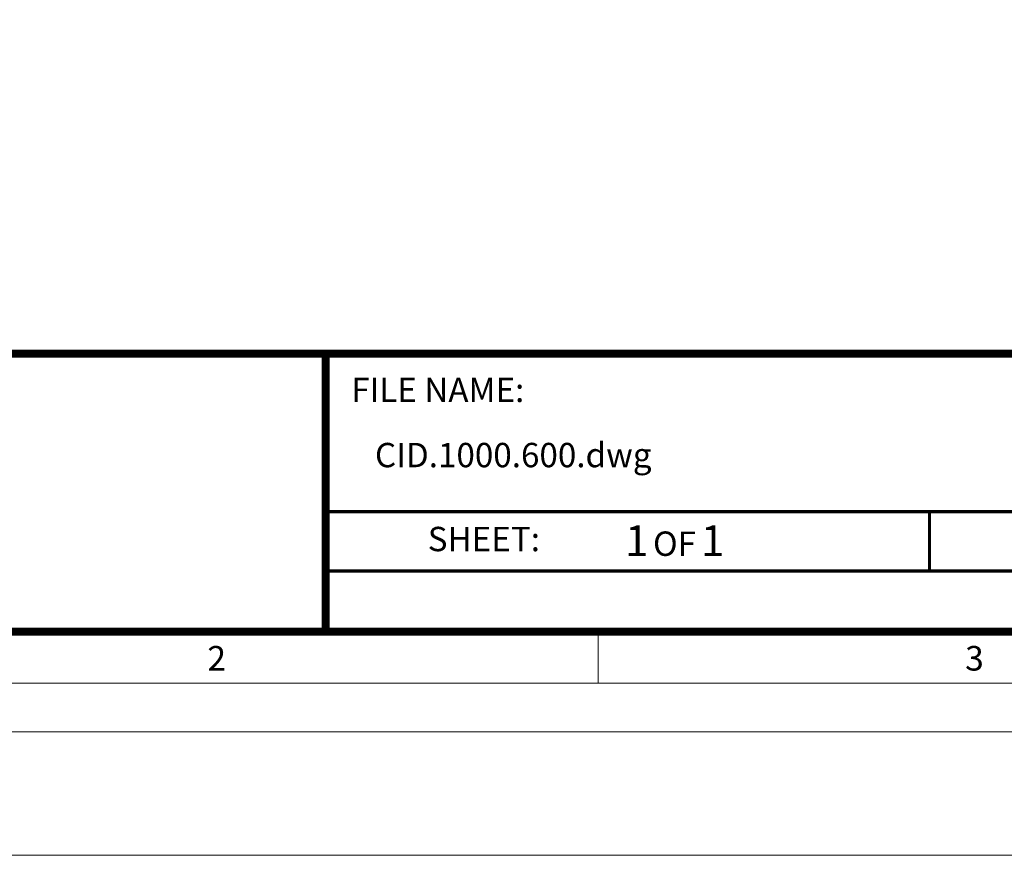
# Model space of a CAD drawing. Units: millimetres. Extents: x 0 to 381, y 0 to 227.
# Drawn here: x 275 to 320, y 0 to 38 of the extents above; entities that cross this region are included whole.
import ezdxf

# ---------------------------------------------------------------- set-up
doc = ezdxf.new("R2010")
doc.units = ezdxf.units.MM
doc.layers.add('Defpoint', color=7, linetype='Continuous', lineweight=0, plot=False)
doc.layers.add('EvoRamisA4', color=7, linetype='Continuous')
doc.styles.add('ARIAL', font='ARIAL.TTF')
doc.styles.add('EVO_N', font='ARIALN.TTF')
doc.styles.add('EVO_N_BOLD', font='ARIALN.TTF')

msp = doc.modelspace()

# ---------------------------------------------------------------- linework, layer by layer
at = {"layer": 'Defpoint', "color": 3}
msp.add_lwpolyline([(220.6500000000233, 227.2050000000163), (220.6500000000233, 0), (381.3000000000466, 0), (381.3000000000466, 227.2050000000163)], close=True, dxfattribs=at)
at = {"layer": 'EvoRamisA4', "color": 7, "linetype": 'Continuous', "lineweight": 20}
msp.add_line((301.8481463196222, 10.25693234929349), (301.8481463196222, 7.902351926197298), dxfattribs=at)
at = {"layer": 'EvoRamisA4', "color": 7, "linetype": 'Continuous', "lineweight": 18, "flags": 128}
for points in [[(226.0050000308547, 5.659830308286473), (377.7028515952406, 5.659830308286473), (377.7028515952406, 222.1548044485971), (226.0050000308547, 222.1548044485971)], [(228.2475216487655, 7.902351926197298), (375.4603299773298, 7.902351926197298), (375.4603299773298, 219.9122828306281), (228.2475216487655, 219.9122828306281)]]:
    msp.add_lwpolyline(points, close=True, dxfattribs=at)
at = {"layer": 'EvoRamisA4', "color": 7, "lineweight": 30, "const_width": 0.3674838993159903}
msp.add_lwpolyline([(230.6021020718617, 10.25693234929349), (373.1057495542336, 10.25693234929349), (373.1057495542336, 217.5577024074737), (230.6021020718617, 217.5577024074737)], close=True, dxfattribs=at)
at = {"layer": 'EvoRamisA4', "color": 7, "lineweight": 50, "const_width": 0.3674838993159903}
msp.add_lwpolyline([(230.6021020718617, 23.02550236502429), (373.1057495542336, 23.02550236502429), (373.1057495542336, 10.25693234929349), (230.6021020718617, 10.25693234929349)], close=True, dxfattribs=at)
at = {"layer": 'EvoRamisA4', "color": 7, "lineweight": 30, "const_width": 0.3674838993159903}
msp.add_lwpolyline([(289.3502577900654, 10.25693234929349), (289.3502577900654, 23.02550236502429)], dxfattribs=at)
at = {"layer": 'EvoRamisA4', "color": 7, "const_width": 0.1469935597263961}
for points in [[(289.3502577900654, 15.76919083902612), (373.1057495542336, 15.76919083902612)], [(317.0457185694249, 15.76919083902612), (317.0457185694249, 13.04976714833174)]]:
    msp.add_lwpolyline(points, dxfattribs=at)
at = {"layer": 'EvoRamisA4', "color": 7, "lineweight": 25, "const_width": 0.1469935597263961}
msp.add_lwpolyline([(289.3502577900654, 13.04976714833174), (344.9767873734236, 13.04976714833174)], dxfattribs=at)

# ---------------------------------------------------------------- texts
at = {"layer": 'EvoRamisA4', "color": 7, "lineweight": 0, "insert": (290.5173916822532, 21.91613356914604), "char_height": 1.117256306063783, "width": 23.33396864477895, "attachment_point": 1, "style": 'EVO_N'}
msp.add_mtext('FILE NAME:', dxfattribs=at)
at = {"layer": 'EvoRamisA4', "color": 109, "attachment_point": 1}
for s, insert, char_height, style in [('CID.1000.600.dwg', (291.6097925797803, 18.92425689357333), 1.117256306063783, 'EVO_N'), ('1', (303.0846734466031, 15.14191226236289), 1.415191321014125, 'EVO_N_BOLD'), ('1', (306.5644250782207, 15.14191226236289), 1.415191321014125, 'EVO_N_BOLD'), ('\\fArial Narrow|b0|i0|c186|p34;\\H0.789474x;OF', (304.3654635989806, 14.85799928486813), 1.415191321014125, 'EVO_N_BOLD')]:
    msp.add_mtext(s, dxfattribs=dict(at, insert=insert, char_height=char_height, style=style))
at = {"layer": 'EvoRamisA4', "color": 7, "lineweight": 0, "insert": (294.0302162058651, 15.07253439276246), "char_height": 1.117256306063783, "attachment_point": 1, "style": 'EVO_N'}
msp.add_mtext('SHEET:', dxfattribs=at)
at = {"layer": 'EvoRamisA4', "color": 7, "char_height": 1.128982454569344, "attachment_point": 2, "line_spacing_factor": 0.9624483334799051, "style": 'ARIAL'}
for s, insert in [('2', (284.3512060949579, 9.605669084063265)), ('3', (319.1102911725175, 9.605669084063265))]:
    msp.add_mtext(s, dxfattribs=dict(at, insert=insert))

doc.saveas('drawing.dxf')
